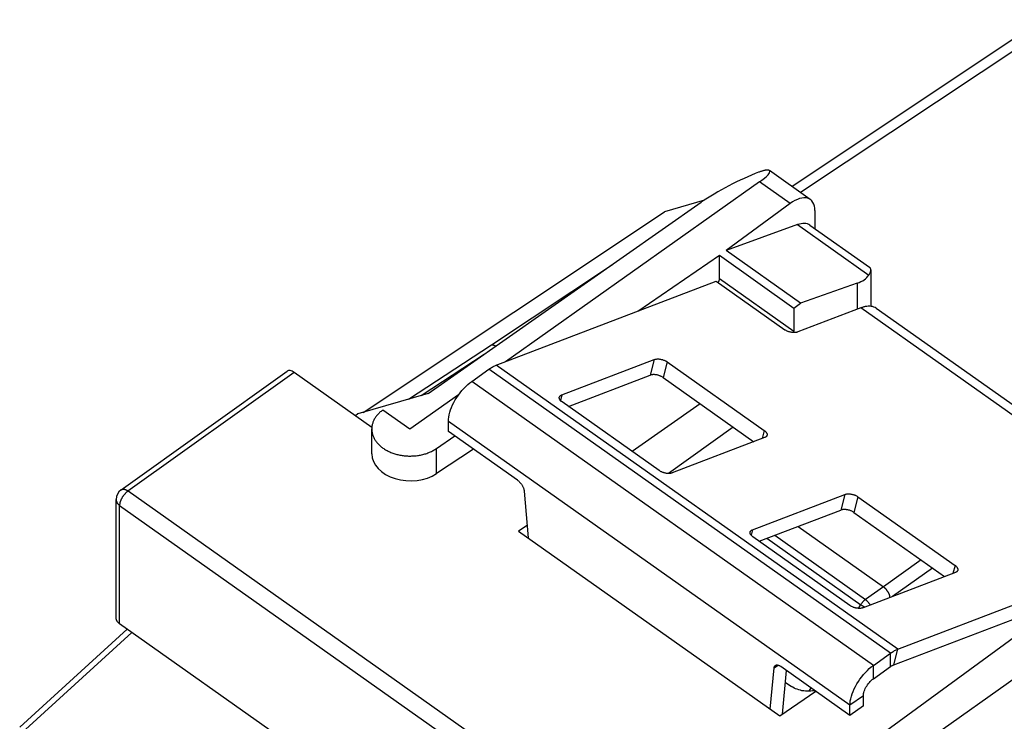
# Model space of a CAD drawing. Units: millimetres. Extents: x -19.7 to 19.7, y -26.3 to 26.3.
# Drawn here: x -19 to 1.8, y 11.4 to 26.2 of the extents above; entities that cross this region are included whole.
import ezdxf

# ---------------------------------------------------------------- set-up
doc = ezdxf.new("R2010")
doc.units = ezdxf.units.MM
doc.header["$LTSCALE"] = 16.335
doc.layers.get('0').update_dxf_attribs({"linetype": 'CONTINUOUS'})
for name, color, linetype in [('ASSI', 7, 'CONTINUOUS'), ('DRAFT', 7, 'CONTINUOUS'), ('RACCORDO', 7, 'CONTINUOUS'), ('SMUSSO', 7, 'CONTINUOUS')]:
    doc.layers.add(name, color=color, linetype=linetype)

msp = doc.modelspace()

# ---------------------------------------------------------------- linework, layer by layer
at = {"color": 7, "linetype": 'CONTINUOUS'}
for p, q in [((-8.925, 18.908), (-4.28, 20.684)), ((-2.635, 20.117), (-2.495, 20.218)), ((-0.896, 20.111), (4.111, 16.57)), ((-9.442, 18.567), (-9.078, 18.824)), ((-9.937, 17.51), (-9.937, 17.722)), ((-0.44, 12.908), (3.956, 14.588)), ((-0.527, 12.578), (3.107, 13.966)), ((-0.956, 12.567), (-0.593, 12.824)), ((-0.956, 12.284), (-0.593, 12.542)), ((-1.168, 11.71), (-1.168, 11.922)), ((-1.451, 11.51), (-1.451, 11.722)), ((-1.168, 11.71), (-1.451, 11.51))]:
    msp.add_line(p, q, dxfattribs=at)
at = {"color": 250, "linetype": 'CONTINUOUS'}
for p, q in [((3.901, 16.5), (-1.219, 20.12)), ((-0.593, 12.824), (-9.078, 18.824)), ((-0.44, 12.908), (-8.925, 18.908)), ((-0.956, 12.567), (-9.442, 18.567)), ((-1.451, 11.722), (-9.937, 17.722)), ((-0.527, 12.578), (-0.44, 12.908)), ((-0.593, 12.542), (-0.593, 12.824)), ((-0.956, 12.284), (-0.956, 12.567)), ((-1.168, 11.922), (-1.451, 11.722))]:
    msp.add_line(p, q, dxfattribs=at)
at = {"color": 7, "linetype": 'CONTINUOUS'}
for points in [[(-1.133, 20.146), (-1.147, 20.143), (-1.161, 20.139), (-1.175, 20.135), (-1.19, 20.131), (-1.204, 20.126), (-1.219, 20.12)], [(-0.896, 20.111), (-0.921, 20.126), (-0.946, 20.138), (-0.974, 20.146), (-1.003, 20.152), (-1.033, 20.155), (-1.065, 20.155), (-1.098, 20.152), (-1.133, 20.146)], [(-9.078, 18.824), (-9.061, 18.836), (-9.043, 18.848), (-9.026, 18.858), (-9.009, 18.868), (-8.992, 18.878), (-8.975, 18.886), (-8.958, 18.894), (-8.942, 18.902), (-8.925, 18.908)], [(-9.937, 17.722), (-9.935, 17.767), (-9.929, 17.814), (-9.92, 17.862), (-9.907, 17.913), (-9.89, 17.964), (-9.87, 18.017), (-9.847, 18.069), (-9.821, 18.123), (-9.792, 18.175), (-9.76, 18.226), (-9.725, 18.277), (-9.689, 18.326), (-9.651, 18.373), (-9.611, 18.418), (-9.57, 18.46), (-9.528, 18.499), (-9.485, 18.534), (-9.442, 18.567)], [(-0.593, 12.824), (-0.575, 12.836), (-0.558, 12.848), (-0.541, 12.858), (-0.524, 12.868), (-0.507, 12.878), (-0.49, 12.886), (-0.473, 12.894), (-0.456, 12.902), (-0.44, 12.908)], [(-1.451, 11.722), (-1.449, 11.767), (-1.444, 11.814), (-1.434, 11.862), (-1.421, 11.913), (-1.405, 11.964), (-1.385, 12.017), (-1.362, 12.069), (-1.335, 12.123), (-1.306, 12.175), (-1.274, 12.226), (-1.24, 12.277), (-1.204, 12.326), (-1.166, 12.373), (-1.125, 12.418), (-1.084, 12.46), (-1.043, 12.499), (-1, 12.534), (-0.956, 12.567)], [(-0.593, 12.542), (-0.585, 12.547), (-0.578, 12.551), (-0.571, 12.556), (-0.563, 12.56), (-0.556, 12.564), (-0.549, 12.568), (-0.541, 12.572), (-0.534, 12.575), (-0.527, 12.578)], [(-1.168, 11.922), (-1.167, 11.946), (-1.164, 11.97), (-1.158, 11.995), (-1.15, 12.021), (-1.14, 12.049), (-1.128, 12.076), (-1.114, 12.103), (-1.098, 12.13), (-1.081, 12.156), (-1.062, 12.181), (-1.042, 12.205), (-1.022, 12.228), (-1.001, 12.248), (-0.979, 12.267), (-0.956, 12.284)]]:
    msp.add_lwpolyline(points, dxfattribs=at)
at = {"layer": 'ASSI', "color": 7, "linetype": 'CONTINUOUS'}
for p, q in [((-10.361, 18.313), (-4.593, 22.351)), ((-1.011, 20.922), (-1.011, 20.153)), ((-1.297, 20.64), (-2.495, 20.218)), ((-3.92, 17.601), (-5.282, 16.62)), ((-2.817, 12.213), (-2.689, 12.122))]:
    msp.add_line(p, q, dxfattribs=at)
at = {"layer": 'ASSI', "color": 250, "linetype": 'CONTINUOUS'}
for p, q in [((-2.56, 21.878), (-1.053, 20.812)), ((-1.297, 20.64), (-1.297, 20.09))]:
    msp.add_line(p, q, dxfattribs=at)
at = {"layer": 'ASSI', "color": 7, "linetype": 'CONTINUOUS'}
for points in [[(-1.053, 20.812), (-1.047, 20.822), (-1.041, 20.832), (-1.036, 20.841), (-1.031, 20.851), (-1.027, 20.86), (-1.023, 20.869), (-1.02, 20.877), (-1.017, 20.886), (-1.014, 20.894), (-1.013, 20.903), (-1.011, 20.911), (-1.011, 20.918), (-1.011, 20.922)], [(-1.011, 20.922), (-1.011, 20.926), (-1.011, 20.933), (-1.013, 20.94), (-1.015, 20.947), (-1.018, 20.953), (-1.021, 20.959), (-1.025, 20.965), (-1.03, 20.97), (-1.036, 20.975), (-1.039, 20.977)], [(-2.192, 12.034), (-2.206, 12.031), (-2.242, 12.025), (-2.279, 12.021), (-2.316, 12.019), (-2.354, 12.019), (-2.391, 12.021), (-2.428, 12.025), (-2.465, 12.031), (-2.5, 12.039), (-2.535, 12.048), (-2.569, 12.06), (-2.601, 12.073), (-2.632, 12.088), (-2.661, 12.104), (-2.689, 12.122)]]:
    msp.add_lwpolyline(points, dxfattribs=at)
msp.add_ellipse((-2.011, 21.138), major_axis=(0.992, -0.245), ratio=0.502513, start_param=-0.652871, end_param=-0.168407, dxfattribs=at)
at = {"layer": 'DRAFT', "color": 7, "linetype": 'CONTINUOUS'}
for p, q in [((-4.209, 21.23), (-2.635, 20.117)), ((-2.495, 20.218), (-4.07, 21.332)), ((-10.361, 18.313), (-11.846, 17.878)), ((-10.75, 17.555), (-11.324, 17.961)), ((-11.846, 17.878), (-11.901, 17.839)), ((-8.452, 15.4), (-2.936, 11.5))]:
    msp.add_line(p, q, dxfattribs=at)
at = {"layer": 'DRAFT', "color": 250, "linetype": 'CONTINUOUS'}
msp.add_line((-10.185, 16.619), (-10.185, 17.149), dxfattribs=at)
at = {"layer": 'DRAFT', "color": 7, "linetype": 'CONTINUOUS'}
msp.add_ellipse((-10.746, 17.03), major_axis=(0.808, -0.014), ratio=0.698275, start_param=-3.129698, end_param=-0.790957, dxfattribs=at)
at = {"layer": 'RACCORDO', "color": 7, "linetype": 'CONTINUOUS'}
for p, q in [((2.62, 26.209), (-2.675, 22.684)), ((-2.29, 22.411), (-3.152, 23.02)), ((-3.36, 22.78), (-8.73, 18.983)), ((-4.527, 22.396), (-5.371, 22.149)), ((-2.715, 22.324), (-4.07, 21.332)), ((-2.194, 22.175), (-2.194, 21.794)), ((-2.56, 21.878), (-4.07, 21.332)), ((-2.296, 21.866), (-1.039, 20.977)), ((-5.936, 20.051), (-4.209, 21.23)), ((-4.209, 20.741), (-4.209, 21.23)), ((-4.28, 20.684), (-2.83, 19.659)), ((-2.635, 20.117), (-2.635, 19.628)), ((-1.219, 20.12), (-2.554, 19.61)), ((-7.539, 18.283), (-5.589, 19.028)), ((-5.313, 18.979), (-3.263, 17.529)), ((-16.851, 16.275), (-13.342, 18.782)), ((-11.553, 17.593), (-13.197, 18.755)), ((-7.401, 18.038), (-5.676, 18.697)), ((-5.401, 18.649), (-3.482, 17.292)), ((-9.722, 18.281), (-10.75, 17.555)), ((-5.482, 16.681), (-7.532, 18.131)), ((-11.328, 17.958), (-11.324, 17.961)), ((-4.615, 18.093), (-6.052, 17.084)), ((-11.554, 17.037), (-11.554, 17.561)), ((-8.475, 16.477), (-9.937, 17.51)), ((-10.185, 17.149), (-9.799, 17.413)), ((-3.256, 17.378), (-5.206, 16.633)), ((-9.408, 17.136), (-10.185, 16.619)), ((-8.334, 16.248), (-8.253, 15.259)), ((-16.956, 13.57), (-16.956, 16.072)), ((-3.509, 15.433), (-1.559, 16.178)), ((-1.283, 16.129), (0.768, 14.679)), ((-3.37, 15.188), (-1.646, 15.847)), ((-1.37, 15.799), (0.549, 14.442)), ((6.751, 15.63), (-0.638, 10.405)), ((-8.275, 15.524), (-8.452, 15.4)), ((-2.549, 15.502), (-0.744, 14.225)), ((-1.451, 13.831), (-3.502, 15.281)), ((-1.211, 10.805), (4.559, 15.03)), ((0.775, 14.528), (-1.175, 13.783)), ((-18.994, 11.258), (-16.721, 13.33)), ((-2, 2.922), (-16.883, 13.445)), ((-3.135, 11.64), (-3.054, 12.514)), ((-1.451, 11.51), (-2.913, 12.544)), ((-2.88, 11.537), (-2.794, 12.46)), ((-2.936, 11.5), (-2.17, 12.018))]:
    msp.add_line(p, q, dxfattribs=at)
at = {"layer": 'RACCORDO', "color": 250, "linetype": 'CONTINUOUS'}
for p, q in [((2.903, 26.15), (-2.496, 22.557)), ((-2.715, 22.324), (-3.36, 22.78)), ((-9.024, 19.336), (-6.469, 21.037)), ((-4.209, 20.741), (-2.635, 19.628)), ((-10.777, 18.191), (-9.024, 19.336)), ((-10.514, 18.268), (-9.179, 19.14)), ((-5.589, 19.028), (-5.676, 18.697)), ((-5.313, 18.979), (-5.401, 18.649)), ((-7.539, 18.283), (-7.57, 18.165)), ((-3.263, 17.529), (-3.308, 17.358)), ((-16.703, 16.251), (-1.821, 5.727)), ((-1.559, 16.178), (-1.646, 15.847)), ((-1.283, 16.129), (-1.37, 15.799)), ((-16.883, 13.445), (-16.883, 15.947)), ((-16.883, 15.947), (-2, 5.423)), ((-3.509, 15.433), (-3.54, 15.315)), ((-3.206, 15.251), (-1.223, 13.848)), ((-3.042, 15.314), (-1.125, 13.958)), ((0.051, 14.794), (-0.744, 14.225)), ((0.292, 14.623), (-0.55, 14.022)), ((0.768, 14.679), (0.723, 14.508)), ((-0.744, 14.225), (-1.125, 13.958)), ((-1.154, 13.802), (-1.16, 13.806)), ((-1.143, 13.795), (-1.154, 13.802)), ((-18.874, 11.209), (-16.623, 13.261)), ((-3.054, 12.514), (-2.971, 12.572)), ((-2.276, 12.094), (-2.321, 12.019))]:
    msp.add_line(p, q, dxfattribs=at)
at = {"layer": 'RACCORDO', "color": 7, "linetype": 'CONTINUOUS'}
for points in [[(-3.219, 23.03), (-3.226, 23.029), (-3.234, 23.028), (-3.243, 23.026), (-3.252, 23.025), (-3.261, 23.023), (-3.271, 23.02), (-3.282, 23.018), (-3.293, 23.015), (-3.304, 23.011), (-3.316, 23.008), (-3.328, 23.004), (-3.341, 22.999), (-3.354, 22.995), (-3.367, 22.99), (-3.381, 22.985)], [(-2.554, 19.61), (-2.563, 19.607), (-2.573, 19.604), (-2.583, 19.602), (-2.594, 19.6), (-2.605, 19.599), (-2.616, 19.598), (-2.628, 19.598), (-2.64, 19.598), (-2.653, 19.598), (-2.665, 19.599), (-2.678, 19.601), (-2.691, 19.603), (-2.703, 19.606), (-2.716, 19.608), (-2.729, 19.612), (-2.741, 19.616), (-2.754, 19.62), (-2.766, 19.624), (-2.777, 19.629), (-2.789, 19.635), (-2.8, 19.64), (-2.81, 19.646), (-2.82, 19.652), (-2.83, 19.659)], [(-9.024, 19.336), (-9.021, 19.337), (-9.018, 19.338), (-9.014, 19.338), (-9.011, 19.338), (-9.007, 19.339), (-9.003, 19.338), (-9, 19.338), (-8.996, 19.338), (-8.992, 19.337), (-8.988, 19.336), (-8.984, 19.335), (-8.98, 19.334), (-8.976, 19.332), (-8.971, 19.331), (-8.967, 19.329), (-8.963, 19.327), (-8.959, 19.325), (-8.954, 19.322), (-8.95, 19.32), (-8.945, 19.317), (-8.941, 19.314), (-8.937, 19.311), (-8.936, 19.311)], [(-5.589, 19.028), (-5.58, 19.031), (-5.57, 19.034), (-5.56, 19.036), (-5.549, 19.038), (-5.538, 19.039), (-5.527, 19.04), (-5.515, 19.04), (-5.503, 19.04), (-5.49, 19.04), (-5.478, 19.039), (-5.465, 19.037), (-5.453, 19.035), (-5.44, 19.032), (-5.427, 19.03), (-5.414, 19.026), (-5.402, 19.022), (-5.39, 19.018), (-5.377, 19.014), (-5.366, 19.009), (-5.354, 19.003), (-5.343, 18.998), (-5.333, 18.992), (-5.323, 18.986), (-5.313, 18.979)], [(-5.401, 18.649), (-5.41, 18.655), (-5.42, 18.661), (-5.431, 18.667), (-5.442, 18.673), (-5.453, 18.678), (-5.465, 18.683), (-5.477, 18.687), (-5.489, 18.692), (-5.502, 18.695), (-5.514, 18.699), (-5.527, 18.702), (-5.54, 18.704), (-5.553, 18.706), (-5.565, 18.708), (-5.578, 18.709), (-5.59, 18.709), (-5.602, 18.71), (-5.614, 18.709), (-5.626, 18.708), (-5.637, 18.707), (-5.647, 18.705), (-5.658, 18.703), (-5.667, 18.7), (-5.676, 18.697)], [(-7.532, 18.131), (-7.541, 18.138), (-7.55, 18.145), (-7.557, 18.152), (-7.564, 18.159), (-7.571, 18.166), (-7.576, 18.173), (-7.581, 18.181), (-7.585, 18.188), (-7.588, 18.195), (-7.591, 18.203), (-7.592, 18.21), (-7.593, 18.217), (-7.593, 18.224), (-7.592, 18.231), (-7.591, 18.234)], [(-7.591, 18.234), (-7.59, 18.237), (-7.588, 18.243), (-7.584, 18.25), (-7.58, 18.255), (-7.575, 18.261), (-7.569, 18.266), (-7.563, 18.271), (-7.556, 18.275), (-7.548, 18.279), (-7.539, 18.283)], [(-11.328, 17.958), (-11.343, 17.946), (-11.359, 17.933), (-11.374, 17.921), (-11.388, 17.908), (-11.402, 17.895), (-11.415, 17.881), (-11.428, 17.867), (-11.44, 17.853), (-11.452, 17.839), (-11.463, 17.825), (-11.473, 17.81), (-11.483, 17.795), (-11.493, 17.78), (-11.501, 17.765), (-11.509, 17.749), (-11.516, 17.734), (-11.523, 17.718), (-11.529, 17.702), (-11.535, 17.686), (-11.539, 17.67), (-11.544, 17.654), (-11.547, 17.638), (-11.55, 17.621), (-11.552, 17.605), (-11.553, 17.589), (-11.554, 17.572), (-11.554, 17.561)], [(-11.554, 17.561), (-11.554, 17.556), (-11.554, 17.539), (-11.553, 17.523), (-11.551, 17.506), (-11.548, 17.49), (-11.545, 17.474), (-11.541, 17.458), (-11.537, 17.441), (-11.532, 17.425), (-11.526, 17.41), (-11.519, 17.394), (-11.512, 17.378), (-11.504, 17.363), (-11.496, 17.347), (-11.487, 17.332), (-11.477, 17.317), (-11.467, 17.302), (-11.456, 17.288), (-11.445, 17.273), (-11.433, 17.259), (-11.42, 17.245), (-11.407, 17.232), (-11.394, 17.219), (-11.38, 17.206), (-11.365, 17.193), (-11.35, 17.18), (-11.334, 17.168), (-11.318, 17.156), (-11.301, 17.145), (-11.284, 17.134), (-11.266, 17.123), (-11.248, 17.113), (-11.23, 17.103), (-11.211, 17.093), (-11.192, 17.084), (-11.172, 17.075), (-11.152, 17.066), (-11.132, 17.058), (-11.111, 17.051), (-11.091, 17.044), (-11.069, 17.037), (-11.048, 17.03), (-11.026, 17.024), (-11.004, 17.019), (-10.982, 17.014), (-10.96, 17.009), (-10.937, 17.005), (-10.915, 17.002), (-10.892, 16.998), (-10.869, 16.996), (-10.846, 16.993), (-10.823, 16.992), (-10.8, 16.99), (-10.776, 16.989), (-10.753, 16.989), (-10.73, 16.989), (-10.707, 16.99), (-10.683, 16.991), (-10.66, 16.992), (-10.637, 16.994), (-10.614, 16.997), (-10.591, 17), (-10.569, 17.003), (-10.546, 17.007), (-10.523, 17.011), (-10.501, 17.016), (-10.479, 17.021), (-10.457, 17.027), (-10.436, 17.033), (-10.414, 17.039), (-10.393, 17.046), (-10.373, 17.054), (-10.352, 17.062), (-10.332, 17.07), (-10.312, 17.078), (-10.293, 17.087), (-10.274, 17.097), (-10.255, 17.107), (-10.237, 17.117), (-10.219, 17.127), (-10.201, 17.138), (-10.185, 17.149)], [(-3.263, 17.529), (-3.253, 17.523), (-3.245, 17.516), (-3.238, 17.509), (-3.231, 17.502), (-3.224, 17.494), (-3.219, 17.487), (-3.214, 17.48), (-3.21, 17.472), (-3.207, 17.465), (-3.204, 17.458), (-3.203, 17.451), (-3.202, 17.444), (-3.202, 17.437), (-3.203, 17.43), (-3.204, 17.427)], [(-3.204, 17.427), (-3.205, 17.423), (-3.207, 17.417), (-3.211, 17.411), (-3.215, 17.405), (-3.22, 17.4), (-3.226, 17.395), (-3.232, 17.39), (-3.239, 17.386), (-3.247, 17.382), (-3.256, 17.378)], [(-5.206, 16.633), (-5.215, 16.629), (-5.225, 16.627), (-5.235, 16.624), (-5.245, 16.623), (-5.257, 16.621), (-5.268, 16.62), (-5.28, 16.62), (-5.292, 16.62), (-5.304, 16.621), (-5.317, 16.622), (-5.33, 16.623), (-5.342, 16.625), (-5.355, 16.628), (-5.368, 16.631), (-5.381, 16.634), (-5.393, 16.638), (-5.405, 16.642), (-5.417, 16.647), (-5.429, 16.652), (-5.441, 16.657), (-5.452, 16.663), (-5.462, 16.669), (-5.472, 16.675), (-5.482, 16.681)], [(-8.475, 16.477), (-8.466, 16.47), (-8.458, 16.463), (-8.449, 16.456), (-8.441, 16.448), (-8.432, 16.44), (-8.424, 16.431), (-8.416, 16.422), (-8.408, 16.412), (-8.4, 16.403), (-8.393, 16.393), (-8.386, 16.382), (-8.38, 16.372), (-8.373, 16.362), (-8.367, 16.351), (-8.362, 16.34), (-8.357, 16.33), (-8.352, 16.319), (-8.348, 16.308), (-8.345, 16.298), (-8.342, 16.287), (-8.339, 16.277), (-8.337, 16.267), (-8.335, 16.258), (-8.334, 16.248)], [(-1.559, 16.178), (-1.549, 16.181), (-1.54, 16.184), (-1.53, 16.186), (-1.519, 16.188), (-1.508, 16.189), (-1.496, 16.19), (-1.484, 16.19), (-1.472, 16.19), (-1.46, 16.19), (-1.447, 16.189), (-1.435, 16.187), (-1.422, 16.185), (-1.409, 16.182), (-1.396, 16.18), (-1.384, 16.176), (-1.371, 16.172), (-1.359, 16.168), (-1.347, 16.164), (-1.335, 16.159), (-1.324, 16.153), (-1.313, 16.148), (-1.302, 16.142), (-1.292, 16.136), (-1.283, 16.129)], [(-1.37, 15.799), (-1.38, 15.805), (-1.39, 15.811), (-1.4, 15.817), (-1.411, 15.823), (-1.423, 15.828), (-1.434, 15.833), (-1.446, 15.837), (-1.459, 15.842), (-1.471, 15.845), (-1.484, 15.849), (-1.497, 15.852), (-1.509, 15.854), (-1.522, 15.856), (-1.535, 15.858), (-1.547, 15.859), (-1.56, 15.859), (-1.572, 15.86), (-1.584, 15.859), (-1.595, 15.858), (-1.606, 15.857), (-1.617, 15.855), (-1.627, 15.853), (-1.637, 15.85), (-1.646, 15.847)], [(-3.561, 15.384), (-3.56, 15.387), (-3.557, 15.393), (-3.554, 15.4), (-3.549, 15.405), (-3.545, 15.411), (-3.539, 15.416), (-3.532, 15.421), (-3.525, 15.425), (-3.517, 15.429), (-3.509, 15.433)], [(-3.502, 15.281), (-3.511, 15.288), (-3.519, 15.295), (-3.527, 15.302), (-3.534, 15.309), (-3.54, 15.316), (-3.546, 15.323), (-3.551, 15.331), (-3.555, 15.338), (-3.558, 15.345), (-3.56, 15.353), (-3.562, 15.36), (-3.562, 15.367), (-3.562, 15.374), (-3.561, 15.381), (-3.561, 15.384)], [(0.768, 14.679), (0.777, 14.673), (0.785, 14.666), (0.793, 14.659), (0.8, 14.652), (0.806, 14.644), (0.812, 14.637), (0.817, 14.63), (0.821, 14.622), (0.824, 14.615), (0.826, 14.608), (0.828, 14.601), (0.829, 14.594), (0.829, 14.587), (0.828, 14.58), (0.827, 14.577)], [(0.827, 14.577), (0.826, 14.573), (0.823, 14.567), (0.82, 14.561), (0.816, 14.555), (0.811, 14.55), (0.805, 14.545), (0.798, 14.54), (0.791, 14.536), (0.783, 14.532), (0.775, 14.528)], [(-0.604, 14.001), (-0.604, 14.002), (-0.605, 14.008), (-0.606, 14.014), (-0.607, 14.021), (-0.608, 14.027), (-0.61, 14.034), (-0.612, 14.041), (-0.614, 14.047), (-0.616, 14.054), (-0.619, 14.061), (-0.622, 14.068), (-0.625, 14.075), (-0.628, 14.082), (-0.631, 14.089), (-0.635, 14.096), (-0.638, 14.103), (-0.642, 14.11), (-0.646, 14.117), (-0.65, 14.123), (-0.655, 14.13), (-0.659, 14.137), (-0.664, 14.143), (-0.669, 14.15), (-0.673, 14.156), (-0.678, 14.163), (-0.683, 14.169), (-0.689, 14.175), (-0.694, 14.181), (-0.699, 14.186), (-0.705, 14.192), (-0.71, 14.197), (-0.716, 14.202), (-0.721, 14.207), (-0.727, 14.212), (-0.733, 14.217), (-0.738, 14.221), (-0.744, 14.225)], [(-1.175, 13.783), (-1.184, 13.779), (-1.194, 13.777), (-1.204, 13.774), (-1.215, 13.773), (-1.226, 13.771), (-1.238, 13.77), (-1.249, 13.77), (-1.262, 13.77), (-1.274, 13.771), (-1.286, 13.772), (-1.299, 13.773), (-1.312, 13.775), (-1.325, 13.778), (-1.337, 13.781), (-1.35, 13.784), (-1.362, 13.788), (-1.375, 13.792), (-1.387, 13.797), (-1.399, 13.802), (-1.41, 13.807), (-1.421, 13.813), (-1.432, 13.819), (-1.442, 13.825), (-1.451, 13.831)], [(-16.883, 13.445), (-16.889, 13.45), (-16.895, 13.455), (-16.901, 13.46), (-16.907, 13.465), (-16.912, 13.47), (-16.917, 13.476), (-16.922, 13.481), (-16.927, 13.487), (-16.931, 13.493), (-16.935, 13.499), (-16.938, 13.505), (-16.942, 13.511), (-16.944, 13.517), (-16.947, 13.523), (-16.949, 13.53), (-16.951, 13.536), (-16.953, 13.542), (-16.954, 13.549), (-16.955, 13.555), (-16.956, 13.562), (-16.956, 13.568), (-16.956, 13.57)], [(-3.054, 12.514), (-3.052, 12.522), (-3.051, 12.53), (-3.049, 12.537), (-3.046, 12.543), (-3.043, 12.549), (-3.039, 12.554), (-3.035, 12.559), (-3.031, 12.563), (-3.028, 12.565)], [(-3.028, 12.565), (-3.026, 12.567), (-3.02, 12.57), (-3.014, 12.572), (-3.008, 12.574), (-3.002, 12.575), (-2.995, 12.575), (-2.987, 12.575), (-2.98, 12.574), (-2.972, 12.572), (-2.964, 12.57), (-2.956, 12.567), (-2.947, 12.564), (-2.939, 12.56), (-2.93, 12.555), (-2.921, 12.549), (-2.913, 12.544)]]:
    msp.add_lwpolyline(points, dxfattribs=at)
at = {"layer": 'RACCORDO', "color": 250, "linetype": 'CONTINUOUS'}
for points in [[(-13.197, 18.755), (-16.71, 16.246), (-16.716, 16.241), (-16.723, 16.236), (-16.73, 16.23), (-16.736, 16.225), (-16.743, 16.219), (-16.749, 16.213), (-16.756, 16.206), (-16.762, 16.2), (-16.768, 16.193), (-16.775, 16.186), (-16.781, 16.179), (-16.787, 16.172), (-16.793, 16.165), (-16.798, 16.157), (-16.804, 16.15), (-16.809, 16.142), (-16.815, 16.134), (-16.82, 16.126), (-16.825, 16.118), (-16.83, 16.11), (-16.835, 16.102), (-16.839, 16.094), (-16.843, 16.086), (-16.847, 16.078), (-16.851, 16.069), (-16.855, 16.061), (-16.859, 16.053), (-16.862, 16.045), (-16.865, 16.037), (-16.868, 16.029), (-16.87, 16.021), (-16.873, 16.013), (-16.875, 16.005), (-16.877, 15.997), (-16.878, 15.99), (-16.88, 15.982), (-16.881, 15.975), (-16.882, 15.968), (-16.882, 15.96), (-16.883, 15.954), (-16.883, 15.947)], [(-16.851, 16.275), (-16.849, 16.277), (-16.845, 16.279), (-16.84, 16.282), (-16.836, 16.284), (-16.831, 16.285), (-16.826, 16.286), (-16.821, 16.288), (-16.816, 16.288), (-16.81, 16.289), (-16.805, 16.289), (-16.799, 16.289), (-16.793, 16.288), (-16.787, 16.287), (-16.781, 16.286), (-16.775, 16.285), (-16.769, 16.283), (-16.762, 16.281), (-16.756, 16.279), (-16.75, 16.276), (-16.743, 16.274), (-16.736, 16.27), (-16.73, 16.267), (-16.723, 16.263), (-16.716, 16.259), (-16.71, 16.255), (-16.703, 16.251)], [(-16.956, 16.072), (-16.956, 16.07), (-16.956, 16.064), (-16.955, 16.057), (-16.954, 16.051), (-16.953, 16.044), (-16.951, 16.038), (-16.949, 16.031), (-16.947, 16.025), (-16.944, 16.019), (-16.942, 16.013), (-16.938, 16.006), (-16.935, 16), (-16.931, 15.994), (-16.927, 15.989), (-16.922, 15.983), (-16.917, 15.977), (-16.912, 15.972), (-16.907, 15.967), (-16.901, 15.961), (-16.895, 15.956), (-16.889, 15.951), (-16.883, 15.947)], [(-1.269, 13.771), (-1.219, 13.855), (-1.214, 13.862), (-1.209, 13.87), (-1.204, 13.877), (-1.199, 13.884), (-1.194, 13.89), (-1.189, 13.897), (-1.184, 13.903), (-1.178, 13.91), (-1.173, 13.916), (-1.167, 13.922), (-1.161, 13.928), (-1.155, 13.934), (-1.149, 13.939), (-1.143, 13.944), (-1.137, 13.949), (-1.131, 13.954), (-1.125, 13.958)], [(-1.024, 13.841), (-1.024, 13.842), (-1.028, 13.849), (-1.033, 13.856), (-1.037, 13.863), (-1.041, 13.869), (-1.046, 13.876), (-1.051, 13.882), (-1.056, 13.889), (-1.06, 13.895), (-1.066, 13.901), (-1.071, 13.907), (-1.076, 13.913), (-1.081, 13.919), (-1.087, 13.925), (-1.092, 13.93), (-1.097, 13.935), (-1.103, 13.94), (-1.109, 13.945), (-1.114, 13.95), (-1.12, 13.954), (-1.125, 13.958)], [(-1.16, 13.806), (-1.167, 13.81), (-1.174, 13.814), (-1.18, 13.819), (-1.187, 13.823), (-1.193, 13.827), (-1.199, 13.831), (-1.205, 13.836), (-1.211, 13.84), (-1.217, 13.844), (-1.223, 13.848)]]:
    msp.add_lwpolyline(points, dxfattribs=at)
at = {"layer": 'RACCORDO', "color": 7, "linetype": 'CONTINUOUS'}
msp.add_arc((-16.706, 16.072), 0.25, 125.5446, 180, dxfattribs=at)
for centre, major_axis, ratio, start_param, end_param in [((-3.898, 22.549), (0.996, 0.516), 0.164525, 0.942591, 2.253782), ((-3.891, 22.625), (0.747, 0.387), 0.164525, -0.870357, 0.375001), ((-2.715, 21.793), (0.423, 0.619), 0.491174, 5.659715, 7.230512), ((-2.75, 21.207), (0.451, 0.661), 0.491174, -0.00799, 0.59826), ((-4.353, 20.643), (0.118, 0.161), 0.508623, -1.174184, -0.607011), ((-2.775, 19.527), (0.114, 0.164), 0.49551, -0.820577, -0.619626), ((-13.197, 18.579), (-0.144, 0.204), 0.500144, -0.955554, 0.002411)]:
    msp.add_ellipse(centre, major_axis=major_axis, ratio=ratio, start_param=start_param, end_param=end_param, dxfattribs=at)
at = {"layer": 'SMUSSO', "color": 7, "linetype": 'CONTINUOUS'}
msp.add_line((-11.738, 17.91), (-5.371, 22.149), dxfattribs=at)

doc.saveas('drawing.dxf')
